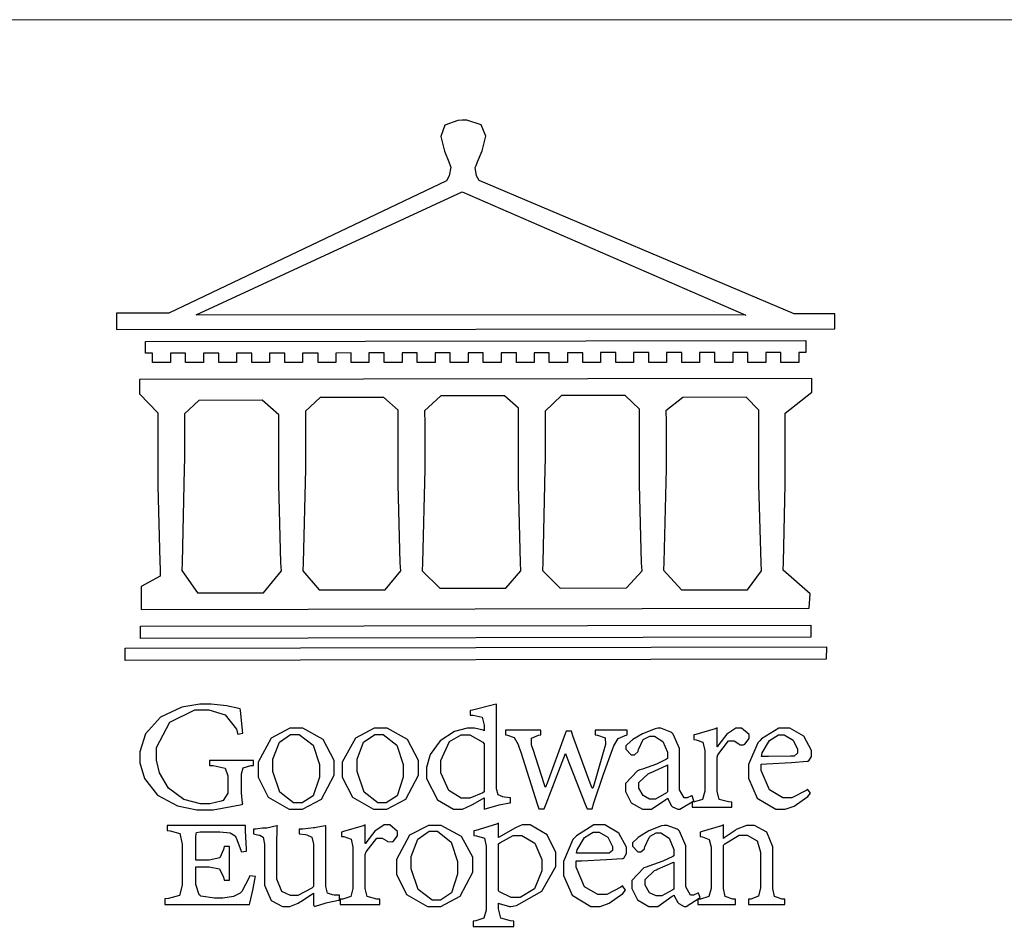
# Model space of a CAD drawing. Units: millimetres. Extents: x 1774 to 7714, y 1133 to 5333.
# Drawn here: x 5133 to 5329, y 1303 to 1483 of the extents above; entities that cross this region are included whole.
import ezdxf

# ---------------------------------------------------------------- set-up
doc = ezdxf.new("R2010")
doc.units = ezdxf.units.MM

# ---------------------------------------------------------------- blocks, each defined once
blk = doc.blocks.new('CoodWare European')
at = {"color": 7}
for points in [[(9356.461, 3771.165), (9355.336, 3771.165), (9346.617, 3774.863), (9346.617, 3774.863), (9346.544, 3774.99), (9346.514, 3775.221), (9346.536, 3775.273), (9346.577, 3775.374), (9346.703, 3775.677), (9346.803, 3776.083), (9346.671, 3776.399), (9346.279, 3776.525), (9346.148, 3776.525), (9346.028, 3776.523), (9345.67, 3776.391), (9345.557, 3776.074), (9345.658, 3775.67), (9345.782, 3775.374), (9345.821, 3775.273), (9345.837, 3775.226), (9345.794, 3774.991), (9345.715, 3774.852), (9345.715, 3774.852), (9338.027, 3771.189), (9336.586, 3771.189), (9336.586, 3770.732), (9356.461, 3770.755), (9356.461, 3771.165)], [(9338.79, 3771.142), (9346.148, 3774.547), (9354, 3771.129), (9338.79, 3771.142)], [(9355.665, 3770.1), (9355.465, 3770.1), (9355.465, 3769.819), (9354.973, 3769.819), (9354.973, 3770.1), (9354.551, 3770.1), (9354.551, 3769.819), (9354.059, 3769.819), (9354.059, 3770.1), (9353.637, 3770.1), (9353.637, 3769.819), (9353.145, 3769.819), (9353.145, 3770.1), (9352.722, 3770.1), (9352.722, 3769.819), (9352.231, 3769.819), (9352.231, 3770.1), (9351.809, 3770.1), (9351.809, 3769.819), (9351.316, 3769.819), (9351.316, 3770.1), (9350.894, 3770.1), (9350.894, 3769.819), (9350.403, 3769.819), (9350.403, 3770.1), (9349.981, 3770.1), (9349.981, 3769.819), (9349.488, 3769.819), (9349.488, 3770.088), (9349.067, 3770.088), (9349.067, 3769.819), (9348.562, 3769.819), (9348.562, 3770.088), (9348.14, 3770.088), (9348.14, 3769.819), (9347.649, 3769.819), (9347.649, 3770.088), (9347.227, 3770.088), (9347.227, 3769.819), (9346.734, 3769.819), (9346.734, 3770.088), (9346.313, 3770.088), (9346.313, 3769.819), (9345.821, 3769.819), (9345.821, 3770.088), (9345.398, 3770.088), (9345.398, 3769.819), (9344.906, 3769.819), (9344.906, 3770.088), (9344.485, 3770.088), (9344.485, 3769.819), (9343.991, 3769.819), (9343.991, 3770.088), (9343.57, 3770.088), (9343.57, 3769.819), (9343.079, 3769.819), (9343.079, 3770.088), (9342.657, 3770.078), (9342.657, 3769.819), (9342.164, 3769.819), (9342.164, 3770.078), (9341.731, 3770.078), (9341.731, 3769.819), (9341.238, 3769.819), (9341.238, 3770.078), (9340.816, 3770.078), (9340.816, 3769.819), (9340.325, 3769.819), (9340.325, 3770.078), (9339.902, 3770.078), (9339.902, 3769.819), (9339.41, 3769.819), (9339.41, 3770.078), (9338.989, 3770.078), (9338.989, 3769.819), (9338.495, 3769.819), (9338.495, 3770.078), (9338.074, 3770.078), (9338.074, 3769.819), (9337.582, 3769.819), (9337.582, 3770.078), (9337.384, 3770.078), (9337.384, 3770.405), (9355.665, 3770.428), (9355.665, 3770.1)], [(9355.09, 3768.414), (9355.828, 3769), (9355.828, 3769.375), (9337.22, 3769.352), (9337.22, 3768.953), (9337.722, 3768.427), (9337.722, 3767.163), (9337.722, 3766.396), (9337.781, 3764.314), (9337.793, 3764.097), (9337.793, 3763.909), (9337.265, 3763.618), (9337.265, 3762.986), (9355.758, 3763.02), (9355.782, 3763.419), (9355.032, 3764.073), (9355.04, 3764.293), (9355.09, 3766.446), (9355.09, 3767.163), (9355.09, 3768.414)], [(9347.777, 3764.051), (9347.765, 3764.271), (9347.707, 3766.44), (9347.707, 3767.163), (9347.707, 3768.556), (9347.32, 3768.894), (9345.562, 3768.894), (9345.105, 3768.486), (9345.105, 3768.402), (9345.116, 3768.211), (9345.116, 3768.146), (9345.116, 3767.163), (9345.113, 3766.872), (9345.054, 3764.271), (9345.047, 3764.051), (9345.527, 3763.571), (9347.356, 3763.571), (9347.777, 3764.051)], [(9351.128, 3764.051), (9351.116, 3764.271), (9351.059, 3766.44), (9351.059, 3767.163), (9351.059, 3768.531), (9350.66, 3768.906), (9348.902, 3768.906), (9348.445, 3768.473), (9348.445, 3767.163), (9348.442, 3766.873), (9348.383, 3764.282), (9348.375, 3764.062), (9348.866, 3763.571), (9350.696, 3763.582), (9351.128, 3764.051)], [(9338.461, 3768.403), (9338.461, 3767.163), (9338.458, 3766.873), (9338.399, 3764.282), (9338.391, 3764.062), (9338.824, 3763.442), (9340.652, 3763.442), (9341.145, 3764.051), (9341.132, 3764.271), (9341.075, 3766.44), (9341.075, 3767.163), (9341.075, 3768.369), (9340.618, 3768.777), (9338.86, 3768.766), (9338.461, 3768.403)], [(9344.449, 3764.051), (9344.436, 3764.271), (9344.379, 3766.44), (9344.379, 3767.163), (9344.379, 3768.497), (9343.98, 3768.847), (9342.222, 3768.847), (9341.812, 3768.473), (9341.812, 3767.163), (9341.809, 3766.872), (9341.751, 3764.271), (9341.742, 3764.051), (9342.188, 3763.524), (9344.016, 3763.524), (9344.449, 3764.051)], [(9354.433, 3764.051), (9354.422, 3764.271), (9354.363, 3766.44), (9354.363, 3767.163), (9354.363, 3768.497), (9354.011, 3768.86), (9352.254, 3768.847), (9351.785, 3768.486), (9351.786, 3768.457), (9351.796, 3768.224), (9351.796, 3768.146), (9351.796, 3767.163), (9351.793, 3766.873), (9351.734, 3764.293), (9351.726, 3764.073), (9352.22, 3763.524), (9354.047, 3763.524), (9354.433, 3764.051)], [(9355.805, 3762.213), (9337.242, 3762.179), (9337.242, 3762.518), (9355.805, 3762.552), (9355.805, 3762.213)], [(9356.227, 3761.604), (9336.821, 3761.57), (9336.821, 3761.909), (9356.238, 3761.945), (9356.227, 3761.604)], [(9340.37, 3758.797), (9339.153, 3758.797), (9339.153, 3758.667), (9339.262, 3758.66), (9339.591, 3758.589), (9339.668, 3758.377), (9339.668, 3758.305), (9339.668, 3757.965), (9339.668, 3757.895), (9339.53, 3757.698), (9339.504, 3757.685), (9339.477, 3757.674), (9339.163, 3757.602), (9339.059, 3757.602), (9338.904, 3757.602), (9338.443, 3757.724), (9338.017, 3758.037), (9337.768, 3758.463), (9337.688, 3758.81), (9337.688, 3758.925), (9337.688, 3759.16), (9338.056, 3759.861), (9338.754, 3760.2), (9338.989, 3760.2), (9339.137, 3760.2), (9339.586, 3760.07), (9339.905, 3759.669), (9339.937, 3759.534), (9340.079, 3759.557), (9340.069, 3759.628), (9340.011, 3760.198), (9340.009, 3760.236), (9339.967, 3760.245), (9339.625, 3760.314), (9339.2, 3760.364), (9339.059, 3760.364), (9338.889, 3760.364), (9338.386, 3760.275), (9337.8, 3760), (9337.387, 3759.536), (9337.231, 3759.043), (9337.231, 3758.878), (9337.231, 3758.733), (9337.356, 3758.299), (9337.714, 3757.843), (9338.267, 3757.547), (9338.808, 3757.439), (9338.989, 3757.439), (9339.26, 3757.439), (9340.002, 3757.576), (9340.079, 3757.591), (9340.072, 3757.623), (9340.043, 3757.906), (9340.043, 3758.001), (9340.043, 3758.375), (9340.043, 3758.432), (9340.092, 3758.601), (9340.299, 3758.66), (9340.37, 3758.667), (9340.37, 3758.797)], [(9347.484, 3757.766), (9347.32, 3757.789), (9347.276, 3757.796), (9347.143, 3757.848), (9347.097, 3758.016), (9347.097, 3758.071), (9347.097, 3760.364), (9347.055, 3760.35), (9346.432, 3760.198), (9346.371, 3760.188), (9346.371, 3760.06), (9346.453, 3760.058), (9346.7, 3760), (9346.757, 3759.781), (9346.757, 3759.708), (9346.757, 3759.627), (9346.731, 3759.641), (9346.487, 3759.697), (9346.407, 3759.697), (9346.29, 3759.697), (9345.94, 3759.606), (9345.545, 3759.35), (9345.268, 3758.968), (9345.165, 3758.611), (9345.165, 3758.493), (9345.165, 3758.299), (9345.465, 3757.713), (9345.907, 3757.451), (9346.056, 3757.451), (9346.155, 3757.451), (9346.402, 3757.565), (9346.453, 3757.591), (9346.757, 3757.766), (9346.757, 3757.451), (9346.821, 3757.475), (9347.177, 3757.57), (9347.457, 3757.625), (9347.484, 3757.626), (9347.484, 3757.766)], [(9341.555, 3759.697), (9341.381, 3759.697), (9340.864, 3759.42), (9340.501, 3758.751), (9340.501, 3758.527), (9340.501, 3758.343), (9340.78, 3757.788), (9341.362, 3757.451), (9341.555, 3757.451), (9341.731, 3757.451), (9342.258, 3757.732), (9342.61, 3758.391), (9342.61, 3758.61), (9342.61, 3758.803), (9342.306, 3759.383), (9341.742, 3759.697), (9341.555, 3759.697)], [(9343.887, 3759.697), (9343.713, 3759.697), (9343.196, 3759.42), (9342.831, 3758.751), (9342.831, 3758.527), (9342.831, 3758.343), (9343.113, 3757.788), (9343.694, 3757.451), (9343.887, 3757.451), (9344.063, 3757.451), (9344.591, 3757.732), (9344.942, 3758.391), (9344.942, 3758.61), (9344.942, 3758.803), (9344.634, 3759.383), (9344.073, 3759.697), (9343.887, 3759.697)], [(9350.719, 3759.639), (9349.828, 3759.639), (9349.828, 3759.51), (9349.898, 3759.5), (9350.107, 3759.425), (9350.113, 3759.24), (9350.099, 3759.183), (9350.074, 3759.087), (9349.796, 3758.123), (9349.77, 3758.035), (9349.745, 3758.035), (9349.695, 3758.17), (9349.217, 3759.487), (9349.172, 3759.615), (9349.031, 3759.615), (9348.977, 3759.469), (9348.504, 3758.177), (9348.456, 3758.06), (9348.446, 3758.06), (9348.416, 3758.154), (9348.111, 3759.102), (9348.082, 3759.194), (9348.066, 3759.248), (9348.067, 3759.423), (9348.261, 3759.5), (9348.328, 3759.51), (9348.328, 3759.639), (9347.345, 3759.639), (9347.345, 3759.51), (9347.405, 3759.505), (9347.592, 3759.435), (9347.698, 3759.248), (9347.719, 3759.183), (9347.771, 3759.034), (9348.228, 3757.605), (9348.269, 3757.462), (9348.422, 3757.462), (9348.471, 3757.601), (9348.961, 3758.876), (9349.008, 3758.996), (9349.057, 3758.867), (9349.552, 3757.597), (9349.605, 3757.462), (9349.745, 3757.462), (9349.797, 3757.626), (9350.054, 3758.397), (9350.282, 3759.036), (9350.321, 3759.135), (9350.347, 3759.204), (9350.467, 3759.407), (9350.657, 3759.498), (9350.719, 3759.51), (9350.719, 3759.639)], [(9352.558, 3757.685), (9352.512, 3757.825), (9352.499, 3757.82), (9352.377, 3757.766), (9352.337, 3757.766), (9352.292, 3757.766), (9352.161, 3757.986), (9352.161, 3758.06), (9352.161, 3758.984), (9352.161, 3759.131), (9351.99, 3759.534), (9351.949, 3759.568), (9351.922, 3759.589), (9351.651, 3759.697), (9351.562, 3759.697), (9351.489, 3759.682), (9351.139, 3759.54), (9350.876, 3759.383), (9350.847, 3759.358), (9350.823, 3759.342), (9350.683, 3759.206), (9350.683, 3759.16), (9350.683, 3759.111), (9350.832, 3758.96), (9350.883, 3758.96), (9350.917, 3758.96), (9351.02, 3759.049), (9351.023, 3759.066), (9351.035, 3759.104), (9351.15, 3759.365), (9351.164, 3759.381), (9351.176, 3759.396), (9351.342, 3759.476), (9351.399, 3759.476), (9351.475, 3759.476), (9351.707, 3759.332), (9351.832, 3759.028), (9351.832, 3758.925), (9351.832, 3758.856), (9351.806, 3758.836), (9351.526, 3758.703), (9351.145, 3758.564), (9351.07, 3758.54), (9351.002, 3758.517), (9350.672, 3758.165), (9350.672, 3758.048), (9350.672, 3757.944), (9350.831, 3757.632), (9351.142, 3757.451), (9351.246, 3757.451), (9351.394, 3757.451), (9351.789, 3757.724), (9351.843, 3757.755), (9351.847, 3757.736), (9351.942, 3757.55), (9351.96, 3757.532), (9351.972, 3757.521), (9352.121, 3757.451), (9352.172, 3757.451), (9352.558, 3757.685)], [(9353.204, 3759.183), (9353.204, 3759.708), (9353.15, 3759.682), (9352.613, 3759.519), (9352.558, 3759.51), (9352.558, 3759.381), (9352.623, 3759.375), (9352.815, 3759.305), (9352.864, 3759.082), (9352.864, 3759.007), (9352.864, 3758.024), (9352.864, 3757.949), (9352.805, 3757.719), (9352.585, 3757.653), (9352.512, 3757.649), (9352.512, 3757.509), (9353.612, 3757.509), (9353.612, 3757.649), (9353.525, 3757.653), (9353.262, 3757.719), (9353.204, 3757.949), (9353.204, 3758.024), (9353.204, 3758.89), (9353.23, 3758.963), (9353.526, 3759.347), (9353.626, 3759.347), (9353.675, 3759.347), (9353.81, 3759.262), (9353.824, 3759.241), (9353.832, 3759.236), (9353.938, 3759.236), (9353.953, 3759.241), (9353.975, 3759.254), (9354.095, 3759.411), (9354.095, 3759.463), (9354.095, 3759.521), (9353.883, 3759.697), (9353.813, 3759.697), (9353.728, 3759.697), (9353.477, 3759.533), (9353.253, 3759.244), (9353.215, 3759.183), (9353.204, 3759.183)], [(9355.71, 3758.012), (9355.667, 3757.975), (9355.277, 3757.766), (9355.149, 3757.766), (9355.027, 3757.766), (9354.661, 3757.99), (9354.422, 3758.525), (9354.422, 3758.703), (9354.569, 3758.709), (9355.265, 3758.75), (9355.702, 3758.782), (9355.724, 3758.786), (9355.743, 3758.792), (9355.816, 3758.909), (9355.816, 3758.948), (9355.816, 3759.08), (9355.606, 3759.472), (9355.219, 3759.697), (9355.09, 3759.697), (9354.914, 3759.697), (9354.436, 3759.402), (9354.387, 3759.347), (9354.337, 3759.292), (9354.071, 3758.693), (9354.071, 3758.493), (9354.071, 3758.31), (9354.319, 3757.762), (9354.836, 3757.451), (9355.009, 3757.451), (9355.092, 3757.451), (9355.343, 3757.537), (9355.717, 3757.806), (9355.794, 3757.895), (9355.71, 3758.012)], [(9341.508, 3759.523), (9341.635, 3759.523), (9342.021, 3759.222), (9342.2, 3758.693), (9342.2, 3758.515), (9342.2, 3758.344), (9342.029, 3757.827), (9341.717, 3757.626), (9341.614, 3757.626), (9341.485, 3757.626), (9341.103, 3757.926), (9340.911, 3758.493), (9340.911, 3758.68), (9340.911, 3758.838), (9341.09, 3759.308), (9341.402, 3759.523), (9341.508, 3759.523)], [(9343.84, 3759.523), (9343.966, 3759.523), (9344.342, 3759.222), (9344.519, 3758.693), (9344.519, 3758.515), (9344.519, 3758.344), (9344.35, 3757.827), (9344.045, 3757.626), (9343.944, 3757.626), (9343.816, 3757.626), (9343.435, 3757.926), (9343.243, 3758.493), (9343.243, 3758.68), (9343.243, 3758.838), (9343.422, 3759.308), (9343.734, 3759.523), (9343.84, 3759.523)], [(9346.757, 3757.931), (9346.724, 3757.911), (9346.363, 3757.755), (9346.243, 3757.755), (9346.126, 3757.755), (9345.779, 3757.974), (9345.562, 3758.46), (9345.562, 3758.621), (9345.562, 3758.797), (9345.803, 3759.324), (9346.124, 3759.51), (9346.231, 3759.51), (9346.361, 3759.51), (9346.721, 3759.306), (9346.757, 3759.264), (9346.757, 3757.931)], [(9354.984, 3759.51), (9355.064, 3759.51), (9355.309, 3759.368), (9355.431, 3759.114), (9355.431, 3759.03), (9355.431, 3759.003), (9355.341, 3758.925), (9355.312, 3758.925), (9355.235, 3758.924), (9354.633, 3758.914), (9354.433, 3758.914), (9354.456, 3759.012), (9354.656, 3759.357), (9354.902, 3759.51), (9354.984, 3759.51)], [(9351.832, 3757.931), (9351.807, 3757.911), (9351.5, 3757.732), (9351.399, 3757.732), (9351.339, 3757.732), (9351.16, 3757.828), (9351.036, 3758.038), (9351.036, 3758.107), (9351.036, 3758.195), (9351.301, 3758.437), (9351.352, 3758.457), (9351.378, 3758.472), (9351.806, 3758.665), (9351.832, 3758.68), (9351.832, 3757.931)], [(9340.266, 3755.613), (9340.252, 3755.564), (9340.051, 3755.178), (9340.032, 3755.158), (9340.004, 3755.128), (9339.824, 3755.032), (9339.521, 3754.993), (9339.422, 3754.993), (9339.29, 3754.993), (9338.917, 3755.047), (9338.894, 3755.063), (9338.873, 3755.078), (9338.777, 3755.366), (9338.777, 3755.462), (9338.777, 3755.859), (9339.047, 3755.859), (9339.143, 3755.859), (9339.436, 3755.803), (9339.547, 3755.568), (9339.563, 3755.485), (9339.714, 3755.485), (9339.714, 3756.42), (9339.563, 3756.42), (9339.548, 3756.341), (9339.444, 3756.111), (9339.146, 3756.046), (9339.047, 3756.046), (9338.777, 3756.046), (9338.777, 3756.678), (9338.777, 3756.71), (9338.795, 3756.808), (9338.896, 3756.831), (9338.93, 3756.831), (9339.352, 3756.831), (9339.444, 3756.831), (9339.724, 3756.8), (9339.864, 3756.717), (9339.878, 3756.69), (9339.895, 3756.665), (9340.019, 3756.323), (9340.032, 3756.269), (9340.183, 3756.292), (9340.18, 3756.36), (9340.149, 3756.845), (9340.149, 3757.006), (9337.981, 3757.006), (9337.981, 3756.867), (9338.071, 3756.858), (9338.336, 3756.776), (9338.402, 3756.484), (9338.402, 3756.387), (9338.402, 3755.438), (9338.402, 3755.346), (9338.328, 3755.068), (9338.025, 3754.978), (9337.922, 3754.97), (9337.922, 3754.817), (9340.266, 3754.817), (9340.277, 3754.856), (9340.356, 3755.21), (9340.424, 3755.556), (9340.431, 3755.591), (9340.266, 3755.613)], [(9342.75, 3755.076), (9342.61, 3755.076), (9342.563, 3755.079), (9342.421, 3755.13), (9342.376, 3755.309), (9342.376, 3755.368), (9342.376, 3756.995), (9342.361, 3756.99), (9342.104, 3756.943), (9342.069, 3756.936), (9342.037, 3756.933), (9341.736, 3756.9), (9341.636, 3756.9), (9341.636, 3756.772), (9341.812, 3756.749), (9341.853, 3756.744), (9341.985, 3756.683), (9342.035, 3756.487), (9342.035, 3756.42), (9342.035, 3755.309), (9341.988, 3755.268), (9341.601, 3755.063), (9341.472, 3755.063), (9341.394, 3755.063), (9341.16, 3755.178), (9341.017, 3755.514), (9341.017, 3755.625), (9341.017, 3756.269), (9341.017, 3756.451), (9341.033, 3756.954), (9341.039, 3756.995), (9341.021, 3756.99), (9340.742, 3756.93), (9340.71, 3756.924), (9340.624, 3756.924), (9340.433, 3756.9), (9340.37, 3756.9), (9340.37, 3756.772), (9340.523, 3756.736), (9340.553, 3756.731), (9340.644, 3756.676), (9340.676, 3756.486), (9340.676, 3756.42), (9340.676, 3755.496), (9340.676, 3755.353), (9340.862, 3754.921), (9341.179, 3754.759), (9341.285, 3754.759), (9341.375, 3754.759), (9341.612, 3754.856), (9341.648, 3754.876), (9341.685, 3754.897), (9342.003, 3755.11), (9342.035, 3755.133), (9342.035, 3754.795), (9342.069, 3754.759), (9342.087, 3754.768), (9342.358, 3754.856), (9342.387, 3754.865), (9342.418, 3754.874), (9342.725, 3754.933), (9342.75, 3754.935), (9342.75, 3755.076)], [(9343.464, 3756.504), (9343.464, 3757.018), (9343.409, 3756.995), (9342.867, 3756.832), (9342.809, 3756.819), (9342.809, 3756.702), (9342.877, 3756.694), (9343.077, 3756.626), (9343.126, 3756.403), (9343.126, 3756.328), (9343.126, 3755.332), (9343.126, 3755.259), (9343.067, 3755.036), (9342.847, 3754.965), (9342.774, 3754.959), (9342.774, 3754.817), (9343.874, 3754.817), (9343.874, 3754.959), (9343.785, 3754.964), (9343.524, 3755.036), (9343.464, 3755.259), (9343.464, 3755.332), (9343.464, 3756.199), (9343.49, 3756.272), (9343.788, 3756.655), (9343.887, 3756.655), (9343.937, 3756.655), (9344.068, 3756.58), (9344.086, 3756.562), (9344.094, 3756.557), (9344.2, 3756.548), (9344.215, 3756.549), (9344.237, 3756.562), (9344.356, 3756.72), (9344.356, 3756.772), (9344.356, 3756.834), (9344.145, 3757.018), (9344.075, 3757.018), (9343.99, 3757.018), (9343.736, 3756.849), (9343.51, 3756.562), (9343.476, 3756.504), (9343.464, 3756.504)], [(9345.386, 3757.006), (9345.214, 3757.006), (9344.696, 3756.73), (9344.332, 3756.061), (9344.332, 3755.836), (9344.332, 3755.652), (9344.612, 3755.096), (9345.193, 3754.759), (9345.386, 3754.759), (9345.562, 3754.759), (9346.09, 3755.042), (9346.441, 3755.708), (9346.441, 3755.929), (9346.441, 3756.121), (9346.134, 3756.697), (9345.572, 3757.006), (9345.386, 3757.006)], [(9347.156, 3756.666), (9347.156, 3757.065), (9347.102, 3757.042), (9346.526, 3756.863), (9346.477, 3756.853), (9346.477, 3756.725), (9346.55, 3756.718), (9346.769, 3756.648), (9346.817, 3756.426), (9346.817, 3756.351), (9346.817, 3754.736), (9346.817, 3754.661), (9346.754, 3754.433), (9346.529, 3754.359), (9346.453, 3754.35), (9346.453, 3754.21), (9347.579, 3754.21), (9347.579, 3754.35), (9347.488, 3754.359), (9347.221, 3754.44), (9347.156, 3754.698), (9347.156, 3754.783), (9347.156, 3754.853), (9347.172, 3754.845), (9347.46, 3754.762), (9347.496, 3754.759), (9347.657, 3754.788), (9348.359, 3755.185), (9348.738, 3755.867), (9348.738, 3756.093), (9348.738, 3756.256), (9348.502, 3756.741), (9348.028, 3757.018), (9347.87, 3757.018), (9347.809, 3757.018), (9347.644, 3756.951), (9347.624, 3756.936), (9347.156, 3756.666)], [(9350.59, 3755.332), (9350.546, 3755.291), (9350.155, 3755.088), (9350.027, 3755.088), (9349.905, 3755.088), (9349.54, 3755.306), (9349.301, 3755.844), (9349.301, 3756.024), (9349.449, 3756.027), (9350.144, 3756.059), (9350.58, 3756.092), (9350.602, 3756.093), (9350.621, 3756.1), (9350.696, 3756.227), (9350.696, 3756.269), (9350.696, 3756.399), (9350.486, 3756.789), (9350.097, 3757.018), (9349.968, 3757.018), (9349.792, 3757.018), (9349.314, 3756.72), (9349.265, 3756.666), (9349.215, 3756.611), (9348.95, 3756.004), (9348.95, 3755.801), (9348.95, 3755.62), (9349.199, 3755.074), (9349.715, 3754.759), (9349.887, 3754.759), (9349.97, 3754.759), (9350.221, 3754.848), (9350.595, 3755.124), (9350.672, 3755.216), (9350.59, 3755.332)], [(9352.735, 3755.005), (9352.688, 3755.133), (9352.675, 3755.128), (9352.553, 3755.076), (9352.512, 3755.076), (9352.468, 3755.076), (9352.337, 3755.304), (9352.337, 3755.379), (9352.337, 3756.292), (9352.337, 3756.438), (9352.166, 3756.844), (9352.125, 3756.878), (9352.097, 3756.902), (9351.827, 3757.006), (9351.737, 3757.006), (9351.665, 3756.995), (9351.314, 3756.855), (9351.052, 3756.69), (9351.023, 3756.666), (9350.999, 3756.652), (9350.86, 3756.523), (9350.86, 3756.479), (9350.86, 3756.427), (9351.008, 3756.269), (9351.059, 3756.269), (9351.093, 3756.269), (9351.196, 3756.357), (9351.199, 3756.373), (9351.21, 3756.412), (9351.326, 3756.674), (9351.34, 3756.69), (9351.352, 3756.705), (9351.518, 3756.795), (9351.575, 3756.795), (9351.651, 3756.795), (9351.882, 3756.652), (9352.008, 3756.339), (9352.008, 3756.234), (9352.008, 3756.163), (9351.98, 3756.144), (9351.7, 3756.015), (9351.321, 3755.875), (9351.246, 3755.848), (9351.178, 3755.828), (9350.847, 3755.483), (9350.847, 3755.368), (9350.847, 3755.262), (9351.007, 3754.941), (9351.317, 3754.759), (9351.422, 3754.759), (9351.57, 3754.759), (9351.965, 3755.042), (9352.019, 3755.076), (9352.022, 3755.057), (9352.118, 3754.871), (9352.136, 3754.853), (9352.145, 3754.842), (9352.296, 3754.759), (9352.348, 3754.759), (9352.735, 3755.005)], [(9355.079, 3754.817), (9355.079, 3754.959), (9355.007, 3754.967), (9354.799, 3755.036), (9354.75, 3755.259), (9354.75, 3755.332), (9354.75, 3756.281), (9354.75, 3756.416), (9354.579, 3756.819), (9354.241, 3757.006), (9354.129, 3757.006), (9354.023, 3757.006), (9353.738, 3756.888), (9353.707, 3756.867), (9353.675, 3756.847), (9353.402, 3756.661), (9353.38, 3756.643), (9353.38, 3757.018), (9353.332, 3756.995), (9352.793, 3756.832), (9352.735, 3756.819), (9352.735, 3756.702), (9352.799, 3756.69), (9352.987, 3756.613), (9353.039, 3756.399), (9353.039, 3756.328), (9353.039, 3755.332), (9353.039, 3755.26), (9352.979, 3755.04), (9352.751, 3754.967), (9352.675, 3754.959), (9352.675, 3754.817), (9353.718, 3754.817), (9353.718, 3754.959), (9353.645, 3754.967), (9353.43, 3755.036), (9353.38, 3755.259), (9353.38, 3755.332), (9353.38, 3756.456), (9353.417, 3756.495), (9353.817, 3756.736), (9353.953, 3756.736), (9354.042, 3756.736), (9354.312, 3756.579), (9354.41, 3756.268), (9354.41, 3756.163), (9354.41, 3755.356), (9354.41, 3755.28), (9354.355, 3755.049), (9354.143, 3754.967), (9354.071, 3754.959), (9354.071, 3754.817), (9355.079, 3754.817)], [(9345.339, 3756.842), (9345.465, 3756.842), (9345.846, 3756.536), (9346.02, 3756.004), (9346.02, 3755.825), (9346.02, 3755.654), (9345.85, 3755.138), (9345.546, 3754.935), (9345.445, 3754.935), (9345.317, 3754.935), (9344.934, 3755.234), (9344.742, 3755.801), (9344.742, 3755.988), (9344.742, 3756.147), (9344.921, 3756.626), (9345.233, 3756.842), (9345.339, 3756.842)], [(9347.156, 3756.491), (9347.193, 3756.52), (9347.559, 3756.725), (9347.683, 3756.725), (9347.802, 3756.725), (9348.158, 3756.513), (9348.352, 3756.059), (9348.352, 3755.906), (9348.352, 3755.743), (9348.155, 3755.253), (9347.756, 3755.005), (9347.624, 3755.005), (9347.507, 3755.005), (9347.182, 3755.166), (9347.156, 3755.192), (9347.156, 3756.491)], [(9349.862, 3756.819), (9349.942, 3756.819), (9350.186, 3756.676), (9350.309, 3756.424), (9350.309, 3756.339), (9350.309, 3756.313), (9350.214, 3756.237), (9350.191, 3756.234), (9349.972, 3756.234), (9349.386, 3756.232), (9349.312, 3756.234), (9349.335, 3756.331), (9349.534, 3756.673), (9349.773, 3756.819), (9349.853, 3756.819), (9349.862, 3756.819)], [(9352.008, 3755.239), (9351.983, 3755.219), (9351.676, 3755.052), (9351.575, 3755.052), (9351.515, 3755.052), (9351.335, 3755.141), (9351.212, 3755.346), (9351.212, 3755.415), (9351.212, 3755.506), (9351.477, 3755.758), (9351.527, 3755.778), (9351.554, 3755.79), (9351.98, 3755.976), (9352.008, 3755.988), (9352.008, 3755.239)]]:
    blk.add_lwpolyline(points, close=True, dxfattribs=at)
blk = doc.blocks.new('10-.')
at = {"color": 250, "lineweight": 20}
blk.add_line((48116.44, 70256.31), (45545.37, 70256.31), dxfattribs=at)
at = {"xscale": 7.2, "yscale": 7.2, "zscale": 7.2}
blk.add_blockref('CoodWare European', (-21338.51, 43045.27), dxfattribs=at)

msp = doc.modelspace()

# ---------------------------------------------------------------- block references
at = {"color": 7}
msp.add_blockref('10-.', (-40732.57, -68773.08), dxfattribs=at)

doc.saveas('drawing.dxf')
